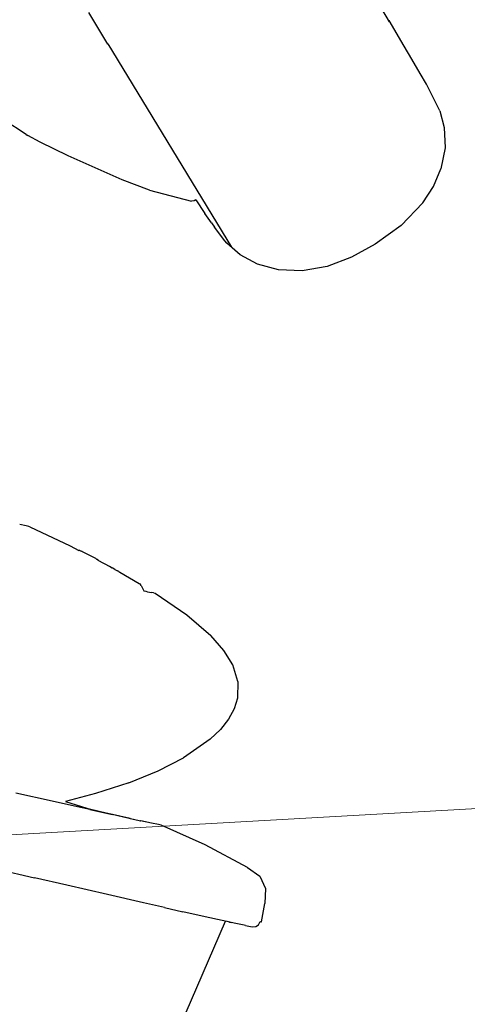
# Model space of a CAD drawing. Units: millimetres. Extents: x 0 to 17320, y 0 to 12230.
# Drawn here: x 4558 to 4625, y 9130 to 9278 of the extents above; entities that cross this region are included whole.
import ezdxf

# ---------------------------------------------------------------- set-up
doc = ezdxf.new("R2010")
doc.units = ezdxf.units.MM
doc.header["$LTSCALE"] = 12
doc.layers.add('110', color=7, linetype='Continuous')

# ---------------------------------------------------------------- blocks, each defined once
blk = doc.blocks.new('FFH_VS20_ZM0_ZM4')
at = {"layer": '110', "linetype": 'Continuous', "lineweight": 18}
blk.add_line((874.990356, 580.044495), (721.735291, 571.374023), dxfattribs=at)
blk = doc.blocks.new('BLOCK1')
at = {"color": 7, "lineweight": 25, "ltscale": 0.139157}
blk.add_line((808.283081, 698.92157), (811.174744, 694.165344), dxfattribs=at)
at = {"color": 7, "lineweight": 25, "ltscale": 0.056328}
blk.add_line((853.431519, 697.529175), (852.295654, 699.475037), dxfattribs=at)
at = {"color": 7, "lineweight": 25, "ltscale": 0.111165}
blk.add_line((855.636353, 693.90271), (853.382813, 697.735962), dxfattribs=at)
at = {"color": 7, "lineweight": 25, "ltscale": 0.004026}
blk.add_line((853.382813, 697.735962), (853.438477, 697.584839), dxfattribs=at)
at = {"color": 7, "lineweight": 25, "ltscale": 0.001566}
blk.add_line((853.438477, 697.584839), (853.435486, 697.522278), dxfattribs=at)
at = {"color": 7, "lineweight": 25}
for p, q in [((811.2099, 694.254089), (829.767639, 663.7276)), ((817.781067, 537.175049), (828.868469, 562.672302))]:
    blk.add_line(p, q, dxfattribs=at)
at = {"color": 7, "lineweight": 25, "ltscale": 0.057252}
blk.add_line((856.816223, 691.933716), (855.655884, 693.908081), dxfattribs=at)
at = {"color": 7, "lineweight": 25, "ltscale": 0.06195}
blk.add_line((858.059448, 689.790161), (856.816223, 691.933716), dxfattribs=at)
at = {"color": 7, "lineweight": 25, "ltscale": 0.046755}
blk.add_line((858.980652, 688.162598), (858.059448, 689.790161), dxfattribs=at)
at = {"color": 7, "lineweight": 25, "ltscale": 0.036349}
blk.add_line((859.665649, 686.880127), (858.980652, 688.162598), dxfattribs=at)
at = {"color": 7, "lineweight": 25, "ltscale": 0.074867}
blk.add_line((860.976563, 684.187622), (859.665649, 686.880127), dxfattribs=at)
at = {"color": 7, "lineweight": 25, "ltscale": 0.064388}
blk.add_line((860.976563, 684.187622), (861.673096, 681.708069), dxfattribs=at)
at = {"color": 7, "lineweight": 25, "ltscale": 0.007665}
blk.add_line((798.940308, 680.648621), (799.206787, 680.497009), dxfattribs=at)
at = {"color": 7, "lineweight": 25, "ltscale": 0.076787}
blk.add_line((861.673096, 681.708069), (861.798706, 678.63916), dxfattribs=at)
at = {"color": 7, "lineweight": 25, "ltscale": 0.05246}
blk.add_line((801.049133, 679.492493), (799.206787, 680.497009), dxfattribs=at)
at = {"color": 7, "lineweight": 25, "ltscale": 0.117406}
blk.add_line((805.27179, 677.437256), (801.049133, 679.492493), dxfattribs=at)
at = {"color": 7, "lineweight": 25, "ltscale": 0.080762}
blk.add_line((861.798706, 678.63916), (861.164795, 675.471497), dxfattribs=at)
at = {"color": 7, "lineweight": 25, "ltscale": 0.221192}
blk.add_line((813.344849, 673.816833), (805.27179, 677.437256), dxfattribs=at)
at = {"color": 7, "lineweight": 25, "ltscale": 0.071247}
blk.add_line((860.053894, 672.847046), (861.164795, 675.471497), dxfattribs=at)
at = {"color": 7, "lineweight": 25, "ltscale": 0.109465}
blk.add_line((817.453186, 672.302368), (813.344849, 673.816833), dxfattribs=at)
at = {"color": 7, "lineweight": 25, "ltscale": 0.162617}
blk.add_line((817.453186, 672.302368), (823.747192, 670.660278), dxfattribs=at)
at = {"color": 7, "lineweight": 25, "ltscale": 0.073187}
blk.add_line((858.468262, 670.386169), (860.053894, 672.847046), dxfattribs=at)
at = {"color": 7, "lineweight": 25, "ltscale": 0.010583}
blk.add_line((824.168945, 670.696472), (823.747192, 670.660278), dxfattribs=at)
at = {"color": 7, "lineweight": 25, "ltscale": 0.00671}
blk.add_line((824.387024, 670.852905), (824.168945, 670.696472), dxfattribs=at)
at = {"color": 7, "lineweight": 25, "ltscale": 0.061402}
blk.add_line((824.387024, 670.852905), (825.75177, 668.810913), dxfattribs=at)
at = {"color": 7, "lineweight": 25, "ltscale": 0.117987}
blk.add_line((858.468262, 670.386169), (855.19751, 666.983887), dxfattribs=at)
at = {"color": 7, "lineweight": 25, "ltscale": 0.043719}
blk.add_line((826.745239, 667.371765), (825.75177, 668.810913), dxfattribs=at)
at = {"color": 7, "lineweight": 25, "ltscale": 0.019157}
blk.add_line((826.745239, 667.371765), (827.196289, 666.752319), dxfattribs=at)
at = {"color": 7, "lineweight": 25, "ltscale": 0.064164}
blk.add_line((828.733765, 664.697205), (827.196289, 666.752319), dxfattribs=at)
at = {"color": 7, "lineweight": 25, "ltscale": 0.120067}
blk.add_line((855.19751, 666.983887), (851.305176, 664.17041), dxfattribs=at)
at = {"color": 7, "lineweight": 25, "ltscale": 0.011971}
blk.add_line((829.067932, 664.354248), (828.733765, 664.697205), dxfattribs=at)
at = {"color": 7, "lineweight": 25, "ltscale": 0.0663}
blk.add_line((831.043457, 662.584961), (829.067932, 664.354248), dxfattribs=at)
at = {"color": 7, "lineweight": 25, "ltscale": 0.10081}
blk.add_line((851.305176, 664.17041), (847.764648, 662.240417), dxfattribs=at)
at = {"color": 7, "lineweight": 25, "ltscale": 0.073662}
blk.add_line((833.630371, 661.174438), (831.043457, 662.584961), dxfattribs=at)
at = {"color": 7, "lineweight": 25, "ltscale": 0.09831}
blk.add_line((847.764648, 662.240417), (844.082764, 660.859314), dxfattribs=at)
at = {"color": 7, "lineweight": 25, "ltscale": 0.081859}
blk.add_line((836.79248, 660.324463), (833.630371, 661.174438), dxfattribs=at)
at = {"color": 7, "lineweight": 25, "ltscale": 0.089145}
blk.add_line((840.356018, 660.19696), (836.79248, 660.324463), dxfattribs=at)
at = {"color": 7, "lineweight": 25, "ltscale": 0.094629}
blk.add_line((844.082764, 660.859314), (840.356018, 660.19696), dxfattribs=at)
at = {"color": 7, "lineweight": 25, "ltscale": 0.025159}
blk.add_line((798.95636, 621.938354), (797.979248, 622.179199), dxfattribs=at)
at = {"color": 7, "lineweight": 25, "ltscale": 0.010439}
blk.add_line((799.362366, 621.840759), (798.95636, 621.938354), dxfattribs=at)
at = {"color": 7, "lineweight": 25, "ltscale": 0.00336}
blk.add_line((799.489746, 621.797913), (799.362366, 621.840759), dxfattribs=at)
at = {"color": 7, "lineweight": 25, "ltscale": 0.168158}
blk.add_line((799.489746, 621.797913), (805.575867, 618.933899), dxfattribs=at)
at = {"color": 7, "lineweight": 25, "ltscale": 0.036456}
blk.add_line((805.575867, 618.933899), (806.869141, 618.260132), dxfattribs=at)
at = {"color": 7, "lineweight": 25, "ltscale": 0.00186}
blk.add_line((806.869141, 618.260132), (806.895935, 618.329529), dxfattribs=at)
at = {"color": 7, "lineweight": 25, "ltscale": 0.000921}
blk.add_line((806.895935, 618.329529), (806.929504, 618.314331), dxfattribs=at)
at = {"color": 7, "lineweight": 25, "ltscale": 0.000269}
blk.add_line((806.929504, 618.314331), (806.939087, 618.309448), dxfattribs=at)
at = {"color": 7, "lineweight": 25, "ltscale": 0.002265}
blk.add_line((807.019836, 618.268372), (806.939087, 618.309448), dxfattribs=at)
at = {"color": 7, "lineweight": 25, "ltscale": 0.002041}
blk.add_line((807.019836, 618.268372), (807.092651, 618.231445), dxfattribs=at)
at = {"color": 7, "lineweight": 25, "ltscale": 0.003763}
blk.add_line((807.092651, 618.231445), (807.226807, 618.163208), dxfattribs=at)
at = {"color": 7, "lineweight": 25, "ltscale": 0.003092}
blk.add_line((807.337158, 618.107361), (807.226807, 618.163208), dxfattribs=at)
at = {"color": 7, "lineweight": 25, "ltscale": 0.001898}
blk.add_line((807.404785, 618.072815), (807.337158, 618.107361), dxfattribs=at)
at = {"color": 7, "lineweight": 25, "ltscale": 0.0027}
blk.add_line((807.500977, 618.023682), (807.404785, 618.072815), dxfattribs=at)
at = {"color": 7, "lineweight": 25, "ltscale": 0.047655}
blk.add_line((809.193359, 617.146545), (807.500977, 618.023682), dxfattribs=at)
at = {"color": 7, "lineweight": 25, "ltscale": 0.005533}
blk.add_line((809.388733, 617.042603), (809.193359, 617.146545), dxfattribs=at)
at = {"color": 7, "lineweight": 25, "ltscale": 0.003852}
blk.add_line((809.388733, 617.042603), (809.524963, 616.970581), dxfattribs=at)
at = {"color": 7, "lineweight": 25, "ltscale": 0.002061}
blk.add_line((809.524963, 616.970581), (809.597839, 616.932068), dxfattribs=at)
at = {"color": 7, "lineweight": 25, "ltscale": 0.002121}
blk.add_line((809.672852, 616.892456), (809.597839, 616.932068), dxfattribs=at)
at = {"color": 7, "lineweight": 25, "ltscale": 0.000326}
blk.add_line((809.672852, 616.892456), (809.684387, 616.886414), dxfattribs=at)
at = {"color": 7, "lineweight": 25, "ltscale": 0.00085}
blk.add_line((809.684387, 616.886414), (809.713684, 616.869141), dxfattribs=at)
at = {"color": 7, "lineweight": 25, "ltscale": 0.00203}
blk.add_line((809.713684, 616.869141), (809.684448, 616.793396), dxfattribs=at)
at = {"color": 7, "lineweight": 25, "ltscale": 0.051644}
blk.add_line((809.684448, 616.793457), (811.516479, 615.838989), dxfattribs=at)
at = {"color": 7, "lineweight": 25, "ltscale": 0.002308}
blk.add_line((811.597717, 615.795166), (811.516479, 615.838989), dxfattribs=at)
at = {"color": 7, "lineweight": 25, "ltscale": 0.00758}
blk.add_line((811.597717, 615.795166), (811.863464, 615.649231), dxfattribs=at)
at = {"color": 7, "lineweight": 25, "ltscale": 0.011113}
blk.add_line((812.252319, 615.433838), (811.863464, 615.649231), dxfattribs=at)
at = {"color": 7, "lineweight": 25, "ltscale": 0.011108}
blk.add_line((812.252319, 615.433838), (812.640198, 615.217102), dxfattribs=at)
at = {"color": 7, "lineweight": 25, "ltscale": 0.006646}
blk.add_line((812.871826, 615.08667), (812.640198, 615.217102), dxfattribs=at)
at = {"color": 7, "lineweight": 25, "ltscale": 0.003223}
blk.add_line((812.871826, 615.08667), (812.983765, 615.022705), dxfattribs=at)
at = {"color": 7, "lineweight": 25, "ltscale": 0.084217}
blk.add_line((812.983765, 615.022705), (815.89801, 613.332947), dxfattribs=at)
at = {"color": 7, "lineweight": 25, "ltscale": 0.003752}
blk.add_line((815.89801, 613.332947), (816.026855, 613.255981), dxfattribs=at)
at = {"color": 7, "lineweight": 25, "ltscale": 0.007414}
blk.add_line((816.223389, 613.033875), (816.026855, 613.255981), dxfattribs=at)
at = {"color": 7, "lineweight": 25, "ltscale": 0.023079}
blk.add_line((816.223389, 613.033875), (816.597168, 612.189758), dxfattribs=at)
at = {"color": 7, "lineweight": 25, "ltscale": 0.008198}
blk.add_line((818.068787, 611.914673), (817.747986, 611.982727), dxfattribs=at)
at = {"color": 7, "lineweight": 25, "ltscale": 0.005514}
blk.add_line((818.096985, 611.90271), (818.312134, 611.854065), dxfattribs=at)
at = {"color": 7, "lineweight": 25, "ltscale": 0.143163}
blk.add_line((818.312134, 611.854065), (823.036499, 608.617798), dxfattribs=at)
at = {"color": 7, "lineweight": 25, "ltscale": 0.119828}
blk.add_line((823.036499, 608.617798), (826.674316, 605.496826), dxfattribs=at)
at = {"color": 7, "lineweight": 25, "ltscale": 0.073393}
blk.add_line((828.605713, 603.285889), (826.674316, 605.496826), dxfattribs=at)
at = {"color": 7, "lineweight": 25, "ltscale": 0.063516}
blk.add_line((829.928406, 601.116699), (828.605713, 603.285889), dxfattribs=at)
at = {"color": 7, "lineweight": 25, "ltscale": 0.066061}
blk.add_line((830.709473, 598.592346), (829.928406, 601.116699), dxfattribs=at)
at = {"color": 7, "lineweight": 25, "ltscale": 0.061575}
blk.add_line((830.709473, 598.592346), (830.644897, 596.130188), dxfattribs=at)
at = {"color": 7, "lineweight": 25, "ltscale": 0.04197}
blk.add_line((830.644897, 596.130188), (830.14386, 594.527893), dxfattribs=at)
at = {"color": 7, "lineweight": 25, "ltscale": 0.044633}
blk.add_line((830.14386, 594.527893), (829.287292, 592.961487), dxfattribs=at)
at = {"color": 7, "lineweight": 25, "ltscale": 0.048551}
blk.add_line((829.287292, 592.961487), (828.086243, 591.435364), dxfattribs=at)
at = {"color": 7, "lineweight": 25, "ltscale": 0.053293}
blk.add_line((828.086243, 591.435364), (826.552673, 589.954712), dxfattribs=at)
at = {"color": 7, "lineweight": 25, "ltscale": 0.122403}
blk.add_line((826.552673, 589.954712), (822.539001, 587.150696), dxfattribs=at)
at = {"color": 7, "lineweight": 25, "ltscale": 0.106431}
blk.add_line((818.751709, 585.20636), (822.539001, 587.150696), dxfattribs=at)
at = {"color": 7, "lineweight": 25, "ltscale": 0.118896}
blk.add_line((814.345398, 583.41687), (818.751709, 585.20636), dxfattribs=at)
at = {"color": 7, "lineweight": 25, "ltscale": 0.131112}
blk.add_line((814.345398, 583.41687), (809.357544, 581.796448), dxfattribs=at)
at = {"color": 7, "lineweight": 25, "ltscale": 0.138787}
blk.add_line((802.833801, 580.662842), (797.416809, 581.877319), dxfattribs=at)
at = {"color": 7, "lineweight": 25, "ltscale": 0.116336}
blk.add_line((809.357544, 581.796448), (804.854004, 580.624817), dxfattribs=at)
at = {"color": 7, "lineweight": 25, "ltscale": 0.085835}
blk.add_line((806.18512, 579.916565), (802.833801, 580.662842), dxfattribs=at)
at = {"color": 7, "lineweight": 25, "ltscale": 0.08413}
blk.add_line((804.854004, 580.624817), (808.065369, 579.619019), dxfattribs=at)
at = {"color": 7, "lineweight": 25, "ltscale": 0.059726}
blk.add_line((808.517578, 579.399719), (806.18512, 579.916565), dxfattribs=at)
at = {"color": 7, "lineweight": 25, "ltscale": 0.053156}
blk.add_line((808.042175, 579.626709), (810.113464, 579.146484), dxfattribs=at)
at = {"color": 7, "lineweight": 25, "ltscale": 0.086403}
blk.add_line((808.517578, 579.399719), (811.892822, 578.656433), dxfattribs=at)
at = {"color": 7, "lineweight": 25, "ltscale": 0.061128}
blk.add_line((810.113464, 579.146484), (812.493652, 578.586792), dxfattribs=at)
at = {"color": 7, "lineweight": 25, "ltscale": 0.067476}
blk.add_line((814.529663, 578.080322), (811.892822, 578.656433), dxfattribs=at)
at = {"color": 7, "lineweight": 25, "ltscale": 0.026694}
blk.add_line((812.493652, 578.586792), (813.531677, 578.336548), dxfattribs=at)
at = {"color": 7, "lineweight": 25, "ltscale": 0.066315}
blk.add_line((813.531677, 578.336548), (816.117065, 577.743225), dxfattribs=at)
at = {"color": 7, "lineweight": 25, "ltscale": 0.041963}
blk.add_line((814.529663, 578.080322), (816.170105, 577.724731), dxfattribs=at)
at = {"color": 7, "lineweight": 25, "ltscale": 0.041645}
blk.add_line((817.744019, 577.38562), (816.117065, 577.743225), dxfattribs=at)
at = {"color": 7, "lineweight": 25, "ltscale": 0.040251}
blk.add_line((817.744019, 577.38562), (816.170105, 577.724731), dxfattribs=at)
at = {"color": 7, "lineweight": 25, "ltscale": 0.005596}
blk.add_line((817.744202, 577.386475), (817.525391, 577.433655), dxfattribs=at)
at = {"color": 7, "lineweight": 25, "ltscale": 0.027443}
blk.add_line((818.817078, 577.154297), (817.744019, 577.38562), dxfattribs=at)
at = {"color": 7, "lineweight": 25, "ltscale": 0.009325}
blk.add_line((819.181458, 577.074646), (818.817078, 577.154297), dxfattribs=at)
at = {"color": 7, "lineweight": 25, "ltscale": 5.4e-05}
blk.add_line((818.817139, 577.154602), (818.819275, 577.154297), dxfattribs=at)
at = {"color": 7, "lineweight": 25, "ltscale": 5.3e-05}
blk.add_line((818.8172, 577.154724), (818.819275, 577.154297), dxfattribs=at)
at = {"color": 7, "lineweight": 25, "ltscale": 0.181858}
blk.add_line((825.820984, 574.102661), (819.181458, 577.074646), dxfattribs=at)
at = {"color": 7, "lineweight": 25, "ltscale": 0.179371}
blk.add_line((832.15979, 570.741455), (825.820984, 574.102661), dxfattribs=at)
at = {"color": 7, "lineweight": 25, "ltscale": 0.204182}
blk.add_line((792.265686, 571.050903), (800.215942, 569.180725), dxfattribs=at)
at = {"color": 7, "lineweight": 25, "ltscale": 0.056361}
blk.add_line((832.15979, 570.741455), (833.987488, 569.42157), dxfattribs=at)
at = {"color": 7, "lineweight": 25, "ltscale": 0.123558}
blk.add_line((805.029968, 568.061951), (800.215942, 569.180725), dxfattribs=at)
at = {"color": 7, "lineweight": 25, "ltscale": 0.051046}
blk.add_line((833.987488, 569.42157), (834.865295, 567.578064), dxfattribs=at)
at = {"color": 7, "lineweight": 25, "ltscale": 0.156646}
blk.add_line((811.136475, 566.657959), (805.029968, 568.061951), dxfattribs=at)
at = {"color": 7, "lineweight": 25, "ltscale": 0.056397}
blk.add_line((834.865295, 567.578064), (834.742188, 565.325562), dxfattribs=at)
at = {"color": 7, "lineweight": 25, "ltscale": 0.138764}
blk.add_line((816.548767, 565.426758), (811.136475, 566.657959), dxfattribs=at)
at = {"color": 7, "lineweight": 25, "ltscale": 0.080851}
blk.add_line((819.703369, 564.714417), (816.548767, 565.426758), dxfattribs=at)
at = {"color": 7, "lineweight": 25, "ltscale": 0.070956}
blk.add_line((819.703369, 564.714417), (822.472595, 564.092407), dxfattribs=at)
at = {"color": 7, "lineweight": 25, "ltscale": 0.08554}
blk.add_line((825.812012, 563.346985), (822.472595, 564.092407), dxfattribs=at)
at = {"color": 7, "lineweight": 25, "ltscale": 0.070031}
blk.add_line((834.247009, 562.56842), (834.742188, 565.325562), dxfattribs=at)
at = {"color": 7, "lineweight": 25, "ltscale": 0.064873}
blk.add_line((828.345581, 562.786011), (825.812012, 563.346985), dxfattribs=at)
at = {"color": 7, "lineweight": 25, "ltscale": 0.053052}
blk.add_line((830.419189, 562.335083), (828.345581, 562.786011), dxfattribs=at)
at = {"color": 7, "lineweight": 25, "ltscale": 0.007579}
blk.add_line((829.433105, 562.549011), (829.136963, 562.613892), dxfattribs=at)
at = {"color": 7, "lineweight": 25, "ltscale": 0.006226}
blk.add_line((829.433105, 562.549011), (829.676575, 562.496582), dxfattribs=at)
at = {"color": 7, "lineweight": 25, "ltscale": 0.013078}
blk.add_line((833.818237, 562.138672), (834.050842, 562.607239), dxfattribs=at)
at = {"color": 7, "lineweight": 25, "ltscale": 0.004999}
blk.add_line((834.050842, 562.607239), (834.247009, 562.56842), dxfattribs=at)
at = {"color": 7, "lineweight": 25, "ltscale": 0.002988}
blk.add_line((834.130371, 562.594482), (834.247009, 562.56842), dxfattribs=at)
at = {"color": 7, "lineweight": 25, "ltscale": 0.03085}
blk.add_line((831.626587, 562.0802), (830.419189, 562.335083), dxfattribs=at)
at = {"color": 7, "lineweight": 25, "ltscale": 0.005832}
blk.add_line((831.855164, 562.033569), (831.626587, 562.0802), dxfattribs=at)
at = {"color": 7, "lineweight": 25, "ltscale": 0.025966}
blk.add_line((831.847107, 562.035217), (832.863708, 561.822449), dxfattribs=at)
at = {"color": 7, "lineweight": 25, "ltscale": 0.013081}
blk.add_line((832.863708, 561.822449), (833.386047, 561.852905), dxfattribs=at)
at = {"color": 7, "lineweight": 25, "ltscale": 0.012953}
blk.add_line((833.386047, 561.852905), (833.818237, 562.138672), dxfattribs=at)
at = {"color": 7, "lineweight": 25}
for centre, radius, start, end in [((755.117004, 616.423157), 77.734138, 55.692901, 60.39157), ((825.233887, 657.026855), 45.660728, 259.098442, 260.564255)]:
    blk.add_arc(centre, radius, start, end, dxfattribs=at)
blk = doc.blocks.new('FFH_VS20_S02_S04_W50')
at = {"layer": '110', "linetype": 'Continuous', "lineweight": 18}
blk.add_blockref('BLOCK1', (0, 0), dxfattribs=at)

msp = doc.modelspace()

# ---------------------------------------------------------------- block references
at = {"layer": '110'}
for name in ['FFH_VS20_ZM0_ZM4', 'FFH_VS20_S02_S04_W50']:
    msp.add_blockref(name, (3760, 8580), dxfattribs=at)

doc.saveas('drawing.dxf')
